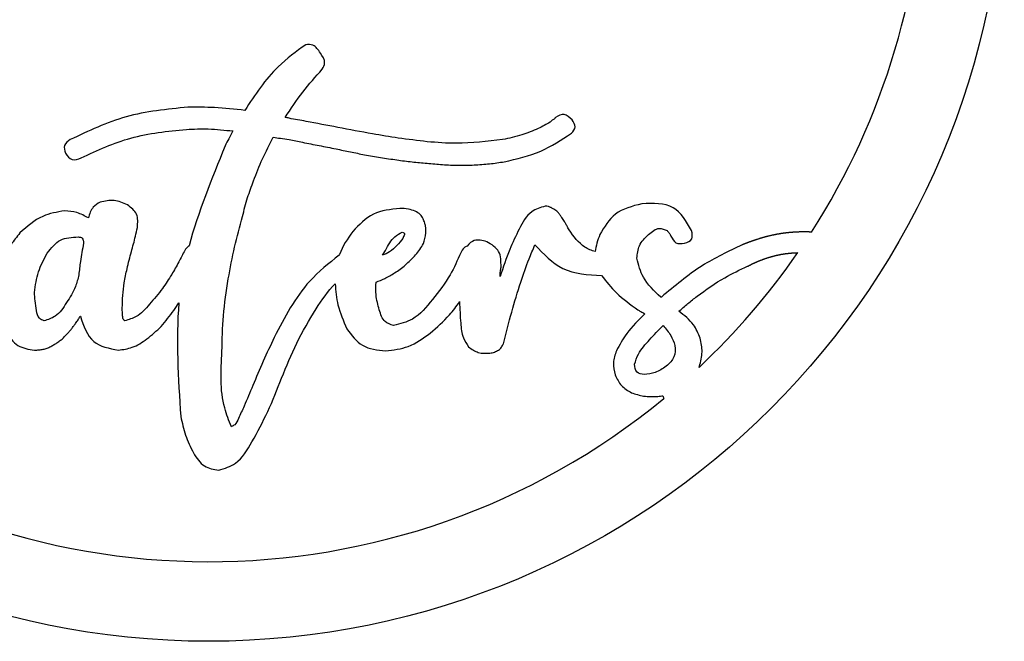
# Model space of a CAD drawing. Units: inches. Extents: x -10 to 10, y -10 to 10.
# Drawn here: x -2.4 to 10, y -10 to -2.2 of the extents above; entities that cross this region are included whole.
import ezdxf

# ---------------------------------------------------------------- set-up
doc = ezdxf.new("R2010")
doc.units = ezdxf.units.IN
doc.layers.get('0').update_dxf_attribs({"linetype": 'CONTINUOUS'})

msp = doc.modelspace()

# ---------------------------------------------------------------- linework, layer by layer
for p, q in [((4.36, -3.42), (4.35, -3.43)), ((2.183, -5.149), (2.223, -5.089)), ((5.691, -5.675), (5.681, -5.675)), ((-1.056, -5.974), (-1.066, -5.964)), ((5.709, -6.915), (5.721, -6.948))]:
    msp.add_line(p, q)
msp.add_circle((0, 0), 10)
for start, end in [(327.3231, 359.4927), (327.3231, 359.4927), (313.2153, 325.3459), (313.2153, 325.3459), (230.3073, 309.4693)]:
    msp.add_arc((0, 0), 9, start, end)
for points, degree, knots in [([(1.219, -2.505), (1.099, -2.592), (0.791, -2.816), (0.582, -3.135), (0.454, -3.33)], 3, [-2.87802, -2.87802, -2.87802, -2.87802, -1.75556, 0, 0, 0, 0]), ([(1.403, -2.61), (1.376, -2.568), (1.331, -2.499), (1.252, -2.503), (1.219, -2.505)], 3, [-0.5745461, -0.5745461, -0.5745461, -0.5745461, -0.2308596, 0, 0, 0, 0]), ([(1.428, -2.813), (1.442, -2.786), (1.477, -2.717), (1.431, -2.65), (1.403, -2.61)], 3, [-0.5580826, -0.5580826, -0.5580826, -0.5580826, -0.3405427, 0, 0, 0, 0]), ([(0.961, -3.42), (1.032, -3.311), (1.172, -3.096), (1.344, -2.907), (1.428, -2.813)], 3, [-1.946465, -1.946465, -1.946465, -1.946465, -0.957522, 0, 0, 0, 0]), ([(-0.261, -3.29), (-0.524, -3.316), (-1.042, -3.367), (-1.511, -3.589), (-1.742, -3.698)], 3, [-3.926713, -3.926713, -3.926713, -3.926713, -1.927581, 0, 0, 0, 0]), ([(0.454, -3.33), (0.327, -3.316), (0.089, -3.29), (-0.15, -3.29), (-0.261, -3.29)], 3, [-1.821423, -1.821423, -1.821423, -1.821423, -0.845652, 0, 0, 0, 0]), ([(1.011, -3.43), (1.003, -3.427), (0.987, -3.42), (0.97, -3.42), (0.961, -3.42)], 3, [-0.1295618, -0.1295618, -0.1295618, -0.1295618, -0.0696985, 0, 0, 0, 0]), ([(1.622, -3.544), (1.489, -3.518), (1.286, -3.479), (1.082, -3.442), (1.011, -3.43)], 3, [-1.579214, -1.579214, -1.579214, -1.579214, -0.54831, 0, 0, 0, 0]), ([(4.34, -3.44), (4.33, -3.446), (4.313, -3.458), (4.297, -3.472), (4.29, -3.479)], 3, [-0.161813, -0.161813, -0.161813, -0.161813, -0.0759854, 0, 0, 0, 0]), ([(4.35, -3.43), (4.349, -3.432), (4.348, -3.438), (4.343, -3.439), (4.34, -3.44)], 3, [-0.0399071, -0.0399071, -0.0399071, -0.0399071, -0.01995265, 0, 0, 0, 0]), ([(4.568, -3.449), (4.536, -3.418), (4.472, -3.357), (4.396, -3.399), (4.36, -3.42)], 3, [-0.5971471, -0.5971471, -0.5971471, -0.5971471, -0.2873673, 0, 0, 0, 0]), ([(4.558, -3.618), (4.581, -3.591), (4.627, -3.538), (4.588, -3.479), (4.568, -3.449)], 3, [-0.4805677, -0.4805677, -0.4805677, -0.4805677, -0.2402826, 0, 0, 0, 0]), ([(-1.603, -3.926), (-1.398, -3.832), (-0.978, -3.638), (-0.517, -3.592), (-0.281, -3.569)], 3, [-3.499677, -3.499677, -3.499677, -3.499677, -1.794757, 0, 0, 0, 0]), ([(-0.281, -3.569), (-0.189, -3.565), (0.007, -3.557), (0.202, -3.578), (0.305, -3.589)], 3, [-1.491829, -1.491829, -1.491829, -1.491829, -0.791287, 0, 0, 0, 0]), ([(0.305, -3.589), (0.287, -3.621), (0.251, -3.682), (0.22, -3.747), (0.206, -3.777)], 3, [-0.5421895, -0.5421895, -0.5421895, -0.5421895, -0.2596382, 0, 0, 0, 0]), ([(2.382, -3.678), (2.274, -3.661), (2.02, -3.62), (1.767, -3.572), (1.622, -3.544)], 3, [-1.960834, -1.960834, -1.960834, -1.960834, -1.12626, 0, 0, 0, 0]), ([(4.141, -3.559), (4.073, -3.587), (3.928, -3.648), (3.775, -3.681), (3.694, -3.698)], 3, [-1.19186, -1.19186, -1.19186, -1.19186, -0.63054, 0, 0, 0, 0]), ([(4.29, -3.479), (4.266, -3.493), (4.217, -3.52), (4.167, -3.546), (4.141, -3.559)], 3, [-0.4291313, -0.4291313, -0.4291313, -0.4291313, -0.2201357, 0, 0, 0, 0]), ([(-1.742, -3.698), (-1.772, -3.72), (-1.831, -3.762), (-1.811, -3.832), (-1.801, -3.867)], 3, [-0.5017583, -0.5017583, -0.5017583, -0.5017583, -0.2473873, 0, 0, 0, 0]), ([(0.564, -4.215), (0.599, -4.122), (0.671, -3.935), (0.765, -3.757), (0.812, -3.668)], 3, [-1.526203, -1.526203, -1.526203, -1.526203, -0.770406, 0, 0, 0, 0]), ([(0.812, -3.668), (0.842, -3.672), (0.908, -3.681), (0.974, -3.692), (1.011, -3.698)], 3, [-0.5104844, -0.5104844, -0.5104844, -0.5104844, -0.2811386, 0, 0, 0, 0]), ([(1.011, -3.698), (1.067, -3.709), (1.193, -3.734), (1.319, -3.759), (1.388, -3.772)], 3, [-0.977646, -0.977646, -0.977646, -0.977646, -0.5401812, 0, 0, 0, 0]), ([(3.694, -3.698), (3.5, -3.72), (3.062, -3.77), (2.626, -3.711), (2.382, -3.678)], 3, [-3.343359, -3.343359, -3.343359, -3.343359, -1.862423, 0, 0, 0, 0]), ([(3.714, -3.976), (3.871, -3.941), (4.174, -3.872), (4.433, -3.701), (4.558, -3.618)], 3, [-2.347085, -2.347085, -2.347085, -2.347085, -1.130993, 0, 0, 0, 0]), ([(1.388, -3.772), (1.459, -3.786), (1.59, -3.812), (1.721, -3.839), (1.781, -3.852)], 3, [-1.017252, -1.017252, -1.017252, -1.017252, -0.467174, 0, 0, 0, 0]), ([(1.781, -3.852), (1.84, -3.864), (1.965, -3.889), (2.091, -3.91), (2.159, -3.921)], 3, [-0.9753476, -0.9753476, -0.9753476, -0.9753476, -0.5187, 0, 0, 0, 0]), ([(2.159, -3.921), (2.227, -3.932), (2.359, -3.953), (2.492, -3.969), (2.556, -3.976)], 3, [-1.019213, -1.019213, -1.019213, -1.019213, -0.489564, 0, 0, 0, 0]), ([(2.556, -3.976), (2.619, -3.983), (2.746, -3.996), (2.874, -4.006), (2.939, -4.011)], 3, [-0.9758037, -0.9758037, -0.9758037, -0.9758037, -0.4970413, 0, 0, 0, 0]), ([(2.939, -4.011), (3.005, -4.015), (3.137, -4.023), (3.27, -4.018), (3.336, -4.016)], 3, [-1.010194, -1.010194, -1.010194, -1.010194, -0.504903, 0, 0, 0, 0]), ([(3.336, -4.016), (3.401, -4.012), (3.527, -4.004), (3.653, -3.985), (3.714, -3.976)], 3, [-0.964843, -0.964843, -0.964843, -0.964843, -0.4711938, 0, 0, 0, 0]), ([(0.424, -4.662), (0.445, -4.583), (0.483, -4.431), (0.538, -4.285), (0.564, -4.215)], 3, [-1.190298, -1.190298, -1.190298, -1.190298, -0.56879, 0, 0, 0, 0]), ([(-1.364, -4.483), (-1.396, -4.502), (-1.472, -4.547), (-1.498, -4.633), (-1.513, -4.682)], 3, [-0.650619, -0.650619, -0.650619, -0.650619, -0.3754931, 0, 0, 0, 0]), ([(-1.021, -4.518), (-1.077, -4.493), (-1.187, -4.443), (-1.305, -4.469), (-1.364, -4.483)], 3, [-0.8970617, -0.8970617, -0.8970617, -0.8970617, -0.4480879, 0, 0, 0, 0]), ([(-0.897, -4.801), (-0.892, -4.742), (-0.882, -4.625), (-0.975, -4.553), (-1.021, -4.518)], 3, [-0.8356411, -0.8356411, -0.8356411, -0.8356411, -0.4150566, 0, 0, 0, 0]), ([(2.402, -4.562), (2.286, -4.574), (2.053, -4.598), (1.891, -4.767), (1.811, -4.851)], 3, [-1.720074, -1.720074, -1.720074, -1.720074, -0.858024, 0, 0, 0, 0]), ([(2.596, -4.597), (2.567, -4.587), (2.505, -4.565), (2.438, -4.563), (2.402, -4.562)], 3, [-0.5029395, -0.5029395, -0.5029395, -0.5029395, -0.2753793, 0, 0, 0, 0]), ([(4.23, -4.533), (4.169, -4.551), (4.02, -4.597), (3.946, -4.738), (3.903, -4.821)], 3, [-1.150098, -1.150098, -1.150098, -1.150098, -0.677804, 0, 0, 0, 0]), ([(4.305, -4.552), (4.293, -4.547), (4.27, -4.535), (4.244, -4.533), (4.23, -4.533)], 3, [-0.1976426, -0.1976426, -0.1976426, -0.1976426, -0.0986197, 0, 0, 0, 0]), ([(4.365, -4.587), (4.356, -4.582), (4.336, -4.57), (4.316, -4.559), (4.305, -4.552)], 3, [-0.1753291, -0.1753291, -0.1753291, -0.1753291, -0.0947044, 0, 0, 0, 0]), ([(5.443, -4.503), (5.323, -4.534), (5.094, -4.592), (4.973, -4.794), (4.916, -4.89)], 3, [-1.722538, -1.722538, -1.722538, -1.722538, -0.819104, 0, 0, 0, 0]), ([(6.069, -4.841), (6.003, -4.725), (5.865, -4.485), (5.587, -4.497), (5.443, -4.503)], 3, [-1.949395, -1.949395, -1.949395, -1.949395, -1.011217, 0, 0, 0, 0]), ([(-1.811, -4.592), (-1.906, -4.608), (-2.12, -4.644), (-2.282, -4.79), (-2.373, -4.87)], 3, [-1.620495, -1.620495, -1.620495, -1.620495, -0.901187, 0, 0, 0, 0]), ([(-1.513, -4.682), (-1.56, -4.656), (-1.653, -4.604), (-1.759, -4.596), (-1.811, -4.592)], 3, [-0.7990307, -0.7990307, -0.7990307, -0.7990307, -0.3953282, 0, 0, 0, 0]), ([(0.246, -5.447), (0.27, -5.313), (0.319, -5.049), (0.39, -4.79), (0.424, -4.662)], 3, [-2.045923, -2.045923, -2.045923, -2.045923, -1.010117, 0, 0, 0, 0]), ([(2.695, -4.692), (2.684, -4.672), (2.66, -4.631), (2.618, -4.609), (2.596, -4.597)], 3, [-0.3544377, -0.3544377, -0.3544377, -0.3544377, -0.1890146, 0, 0, 0, 0]), ([(2.725, -4.786), (2.722, -4.772), (2.715, -4.74), (2.702, -4.709), (2.695, -4.692)], 3, [-0.251889, -0.251889, -0.251889, -0.251889, -0.144756, 0, 0, 0, 0]), ([(4.414, -4.642), (4.407, -4.63), (4.393, -4.609), (4.373, -4.594), (4.365, -4.587)], 3, [-0.1888308, -0.1888308, -0.1888308, -0.1888308, -0.0828181, 0, 0, 0, 0]), ([(4.454, -4.702), (4.448, -4.693), (4.434, -4.674), (4.422, -4.654), (4.414, -4.642)], 3, [-0.182046, -0.182046, -0.182046, -0.182046, -0.1050188, 0, 0, 0, 0]), ([(4.494, -4.766), (4.487, -4.753), (4.474, -4.731), (4.46, -4.71), (4.454, -4.702)], 3, [-0.1927282, -0.1927282, -0.1927282, -0.1927282, -0.079628, 0, 0, 0, 0]), ([(-0.972, -5.104), (-0.954, -5.04), (-0.926, -4.94), (-0.905, -4.838), (-0.897, -4.801)], 3, [-0.7929847, -0.7929847, -0.7929847, -0.7929847, -0.2871296, 0, 0, 0, 0]), ([(2.73, -4.87), (2.73, -4.855), (2.73, -4.827), (2.726, -4.799), (2.725, -4.786)], 3, [-0.2150444, -0.2150444, -0.2150444, -0.2150444, -0.0982644, 0, 0, 0, 0]), ([(3.903, -4.821), (3.861, -4.906), (3.767, -5.099), (3.701, -5.303), (3.664, -5.417)], 3, [-1.632842, -1.632842, -1.632842, -1.632842, -0.910062, 0, 0, 0, 0]), ([(4.529, -4.831), (4.524, -4.822), (4.513, -4.8), (4.501, -4.779), (4.494, -4.766)], 3, [-0.186344, -0.186344, -0.186344, -0.186344, -0.111548, 0, 0, 0, 0]), ([(5.527, -4.89), (5.571, -4.853), (5.643, -4.79), (5.727, -4.826), (5.761, -4.841)], 3, [-0.6543732, -0.6543732, -0.6543732, -0.6543732, -0.2587293, 0, 0, 0, 0]), ([(-2.03, -5.124), (-1.98, -5.059), (-1.881, -4.933), (-1.721, -4.924), (-1.642, -4.92)], 3, [-1.16242, -1.16242, -1.16242, -1.16242, -0.571173, 0, 0, 0, 0]), ([(-1.642, -4.92), (-1.622, -4.922), (-1.577, -4.927), (-1.574, -4.974), (-1.573, -5)], 3, [-0.307721, -0.307721, -0.307721, -0.307721, -0.1699054, 0, 0, 0, 0]), ([(1.811, -4.851), (1.746, -4.944), (1.679, -5.04), (1.641, -5.147), (1.64, -5.15)], 3, [-1.6165548, -1.6165548, -1.6165548, -1.6165548, -0.7642125, -0.7390421, -0.7390421, -0.7390421, -0.7390421]), ([(2.223, -5.089), (2.256, -5.025), (2.305, -4.928), (2.399, -4.878), (2.432, -4.861)], 3, [-0.8017202, -0.8017202, -0.8017202, -0.8017202, -0.2749073, 0, 0, 0, 0]), ([(2.462, -4.89), (2.454, -4.907), (2.432, -4.957), (2.393, -4.998), (2.367, -5.025)], 3, [-0.4192473, -0.4192473, -0.4192473, -0.4192473, -0.282374, 0, 0, 0, 0]), ([(2.601, -5.144), (2.638, -5.099), (2.706, -5.019), (2.723, -4.916), (2.73, -4.87)], 3, [-0.7806285, -0.7806285, -0.7806285, -0.7806285, -0.347416, 0, 0, 0, 0]), ([(3.495, -4.98), (3.44, -4.965), (3.344, -4.939), (3.276, -5.003), (3.249, -5.034)], 3, [-0.7709945, -0.7709945, -0.7709945, -0.7709945, -0.3716546, -0.0792585, -0.0792585, -0.0792585, -0.0792585]), ([(4.858, -5.105), (4.811, -5.091), (4.677, -5.036), (4.588, -4.913), (4.529, -4.831)], 3, [-1.114428, -1.114428, -1.114428, -1.114428, -0.745801, 0, 0, 0, 0]), ([(5.383, -5.188), (5.388, -5.133), (5.398, -5.016), (5.483, -4.934), (5.527, -4.89)], 3, [-0.8667869, -0.8667869, -0.8667869, -0.8667869, -0.4553083, 0, 0, 0, 0]), ([(5.761, -4.841), (5.77, -4.851), (5.79, -4.872), (5.804, -4.897), (5.81, -4.91)], 3, [-0.217842, -0.217842, -0.217842, -0.217842, -0.1103834, 0, 0, 0, 0]), ([(5.81, -4.91), (5.828, -4.944), (5.863, -5.012), (5.94, -5.004), (5.979, -5)], 3, [-0.5332401, -0.5332401, -0.5332401, -0.5332401, -0.2719952, 0, 0, 0, 0]), ([(5.979, -5), (6.018, -4.986), (6.094, -4.959), (6.077, -4.88), (6.069, -4.841)], 3, [-0.5367304, -0.5367304, -0.5367304, -0.5367304, -0.2651012, 0, 0, 0, 0]), ([(7.576, -4.859), (7.565, -4.859), (7.536, -4.857), (7.49, -4.856), (7.425, -4.857), (7.342, -4.861), (7.251, -4.869), (7.16, -4.883), (7.07, -4.901), (6.979, -4.924), (6.887, -4.952), (6.814, -4.977), (6.76, -4.998), (6.723, -5.012), (6.705, -5.02)], 5, [-0.9589041, -0.9589041, -0.9589041, -0.9589041, -0.9589041, -0.9589041, -0.9, -0.8, -0.7, -0.6, -0.5, -0.4, -0.3, -0.2, -0.1, 0, 0, 0, 0, 0, 0]), ([(-1.573, -5), (-1.587, -5.076), (-1.612, -5.207), (-1.627, -5.341), (-1.633, -5.397)], 3, [-1.021297, -1.021297, -1.021297, -1.021297, -0.432049, 0, 0, 0, 0]), ([(-0.247, -5.033), (-0.249, -5.034), (-0.271, -5.046), (-0.287, -5.069), (-0.301, -5.089)], 3, [-0.1989534, -0.1989534, -0.1989534, -0.1989534, -0.1787013, 0, 0, 0, 0]), ([(2.367, -5.025), (2.338, -5.055), (2.286, -5.11), (2.215, -5.137), (2.183, -5.149)], 3, [-0.5700618, -0.5700618, -0.5700618, -0.5700618, -0.2527621, 0, 0, 0, 0]), ([(3.249, -5.034), (3.234, -5.039), (3.198, -5.057), (3.179, -5.095), (3.167, -5.119)], 3, [-0.3099753, -0.3099753, -0.3099753, -0.3099753, -0.1933868, 0, 0, 0, 0]), ([(3.674, -5.298), (3.674, -5.227), (3.675, -5.088), (3.555, -5.016), (3.495, -4.98)], 3, [-0.9908228, -0.9908228, -0.9908228, -0.9908228, -0.4928408, 0, 0, 0, 0]), ([(3.922, -5.487), (3.956, -5.389), (4.009, -5.231), (4.076, -5.078), (4.101, -5.02)], 3, [-1.270788, -1.270788, -1.270788, -1.270788, -0.486373, 0, 0, 0, 0]), ([(4.101, -5.02), (4.21, -5.135), (4.437, -5.375), (4.766, -5.398), (4.938, -5.405)], 3, [-2.540879, -2.540879, -2.540879, -2.540879, -1.376625, -0.114879, -0.114879, -0.114879, -0.114879]), ([(6.705, -5.02), (6.533, -5.101), (6.167, -5.275), (5.857, -5.536), (5.691, -5.675)], 3, [-3.077697, -3.077697, -3.077697, -3.077697, -1.638211, 0, 0, 0, 0]), ([(-2.189, -5.616), (-2.178, -5.528), (-2.155, -5.355), (-2.071, -5.201), (-2.03, -5.124)], 3, [-1.32296, -1.32296, -1.32296, -1.32296, -0.657778, 0, 0, 0, 0]), ([(-1.061, -5.497), (-1.05, -5.437), (-1.026, -5.305), (-0.991, -5.175), (-0.972, -5.104)], 3, [-1.022948, -1.022948, -1.022948, -1.022948, -0.563205, 0, 0, 0, 0]), ([(-0.301, -5.089), (-0.326, -5.138), (-0.378, -5.24), (-0.435, -5.34), (-0.465, -5.392)], 3, [-0.8753627, -0.8753627, -0.8753627, -0.8753627, -0.4590606, 0, 0, 0, 0]), ([(1.64, -5.15), (1.507, -5.251), (1.162, -5.532), (0.953, -5.931), (0.822, -6.182)], 3, [-3.379572, -3.379572, -3.379572, -3.379572, -2.121712, 0, 0, 0, 0]), ([(2.337, -5.372), (2.383, -5.341), (2.479, -5.274), (2.559, -5.189), (2.601, -5.144)], 3, [-0.8877965, -0.8877965, -0.8877965, -0.8877965, -0.4662779, 0, 0, 0, 0]), ([(3.167, -5.119), (3.126, -5.213), (3.034, -5.423), (2.893, -5.605), (2.814, -5.705)], 3, [-1.743986, -1.743986, -1.743986, -1.743986, -0.966447, 0, 0, 0, 0]), ([(5.681, -5.675), (5.598, -5.598), (5.452, -5.462), (5.404, -5.271), (5.383, -5.188)], 3, [-1.47786, -1.47786, -1.47786, -1.47786, -0.632558, 0, 0, 0, 0]), ([(6.774, -5.288), (6.79, -5.28), (6.821, -5.264), (6.867, -5.242), (6.93, -5.215), (7.01, -5.185), (7.091, -5.161), (7.174, -5.141), (7.253, -5.129), (7.316, -5.122), (7.363, -5.119), (7.392, -5.118), (7.403, -5.118)], 5, [0, 0, 0, 0, 0, 0, 0.1, 0.2, 0.3, 0.4, 0.5, 0.6, 0.7, 0.766146, 0.766146, 0.766146, 0.766146, 0.766146, 0.766146]), ([(3.664, -5.417), (3.664, -5.395), (3.665, -5.355), (3.671, -5.316), (3.674, -5.298)], 3, [-0.3042938, -0.3042938, -0.3042938, -0.3042938, -0.140109, 0, 0, 0, 0]), ([(6.138, -5.665), (6.252, -5.583), (6.452, -5.438), (6.677, -5.333), (6.774, -5.288)], 3, [-1.882457, -1.882457, -1.882457, -1.882457, -0.818377, 0, 0, 0, 0]), ([(-1.633, -5.397), (-1.645, -5.447), (-1.676, -5.571), (-1.745, -5.68), (-1.787, -5.745)], 3, [-0.9715068, -0.9715068, -0.9715068, -0.9715068, -0.5831767, 0, 0, 0, 0]), ([(-0.465, -5.392), (-0.503, -5.451), (-0.586, -5.583), (-0.687, -5.7), (-0.743, -5.765)], 3, [-1.182651, -1.182651, -1.182651, -1.182651, -0.647988, 0, 0, 0, 0]), ([(2.104, -5.487), (2.14, -5.473), (2.222, -5.443), (2.296, -5.397), (2.337, -5.372)], 3, [-0.661779, -0.661779, -0.661779, -0.661779, -0.3659069, 0, 0, 0, 0]), ([(4.938, -5.405), (4.998, -5.481), (5.128, -5.646), (5.3, -5.768), (5.393, -5.834)], 3, [-1.595404, -1.595404, -1.595404, -1.595404, -0.869204, 0, 0, 0, 0]), ([(-1.086, -5.815), (-1.085, -5.761), (-1.083, -5.655), (-1.068, -5.549), (-1.061, -5.497)], 3, [-0.8107697, -0.8107697, -0.8107697, -0.8107697, -0.4066121, 0, 0, 0, 0]), ([(0.166, -6.361), (0.17, -6.21), (0.177, -5.904), (0.222, -5.601), (0.246, -5.447)], 3, [-2.332973, -2.332973, -2.332973, -2.332973, -1.183417, 0, 0, 0, 0]), ([(1.591, -5.508), (1.596, -5.598), (1.612, -5.794), (1.693, -5.975), (1.736, -6.073)], 3, [-1.493375, -1.493375, -1.493375, -1.493375, -0.80871, 0, 0, 0, 0]), ([(2.144, -5.834), (2.127, -5.773), (2.096, -5.659), (2.101, -5.541), (2.104, -5.487)], 3, [-0.8940698, -0.8940698, -0.8940698, -0.8940698, -0.4101591, 0, 0, 0, 0]), ([(3.704, -6.262), (3.737, -6.129), (3.803, -5.868), (3.883, -5.612), (3.922, -5.487)], 3, [-2.045931, -2.045931, -2.045931, -2.045931, -1.002103, 0, 0, 0, 0]), ([(-2.164, -5.844), (-2.171, -5.804), (-2.185, -5.728), (-2.188, -5.651), (-2.189, -5.616)], 3, [-0.584592, -0.584592, -0.584592, -0.584592, -0.2717938, 0, 0, 0, 0]), ([(5.91, -5.854), (5.947, -5.822), (6.021, -5.756), (6.099, -5.696), (6.138, -5.665)], 3, [-0.7532049, -0.7532049, -0.7532049, -0.7532049, -0.3774508, 0, 0, 0, 0]), ([(-1.787, -5.745), (-1.828, -5.811), (-1.897, -5.921), (-2.02, -5.958), (-2.07, -5.974)], 3, [-0.9516959, -0.9516959, -0.9516959, -0.9516959, -0.3849323, 0, 0, 0, 0]), ([(-1.081, -5.924), (-1.082, -5.908), (-1.086, -5.872), (-1.086, -5.835), (-1.086, -5.815)], 3, [-0.2780506, -0.2780506, -0.2780506, -0.2780506, -0.1577855, 0, 0, 0, 0]), ([(-0.743, -5.765), (-0.795, -5.825), (-0.881, -5.924), (-1.006, -5.959), (-1.056, -5.974)], 3, [-0.973533, -0.973533, -0.973533, -0.973533, -0.3862739, 0, 0, 0, 0]), ([(2.814, -5.705), (2.737, -5.8), (2.606, -5.962), (2.406, -6.012), (2.323, -6.033)], 3, [-1.5368, -1.5368, -1.5368, -1.5368, -0.637583, 0, 0, 0, 0]), ([(2.785, -6.128), (2.869, -6.055), (3.006, -5.936), (3.113, -5.79), (3.153, -5.733)], 3, [-1.597053, -1.597053, -1.597053, -1.597053, -0.753449, -0.22135, -0.22135, -0.22135, -0.22135]), ([(-2.07, -5.974), (-2.092, -5.965), (-2.147, -5.942), (-2.158, -5.881), (-2.164, -5.844)], 3, [-0.4320212, -0.4320212, -0.4320212, -0.4320212, -0.2625554, 0, 0, 0, 0]), ([(-1.657, -5.983), (-1.652, -5.976), (-1.642, -5.962), (-1.632, -5.947), (-1.628, -5.939)], 3, [-0.136555, -0.136555, -0.136555, -0.136555, -0.070902, 0, 0, 0, 0]), ([(-1.628, -5.939), (-1.624, -5.933), (-1.619, -5.924), (-1.614, -5.916), (-1.613, -5.914)], 3, [-0.07358776, -0.07358776, -0.07358776, -0.07358776, -0.01839686, 0, 0, 0, 0]), ([(-1.613, -5.914), (-1.572, -6.038), (-1.493, -6.275), (-1.251, -6.32), (-1.136, -6.341)], 3, [-1.748348, -1.748348, -1.748348, -1.748348, -0.82817, 0, 0, 0, 0]), ([(-1.066, -5.964), (-1.069, -5.96), (-1.08, -5.95), (-1.081, -5.935), (-1.081, -5.924)], 3, [-0.1108875, -0.1108875, -0.1108875, -0.1108875, -0.0773486, 0, 0, 0, 0]), ([(-0.778, -6.202), (-0.716, -6.151), (-0.588, -6.047), (-0.49, -5.913), (-0.44, -5.844)], 3, [-1.254348, -1.254348, -1.254348, -1.254348, -0.646474, 0, 0, 0, 0]), ([(0.916, -6.694), (0.976, -6.546), (1.098, -6.245), (1.264, -5.966), (1.349, -5.824)], 3, [-2.469693, -2.469693, -2.469693, -2.469693, -1.255838, 0, 0, 0, 0]), ([(2.323, -6.033), (2.284, -6.02), (2.19, -5.989), (2.161, -5.892), (2.144, -5.834)], 3, [-0.7168381, -0.7168381, -0.7168381, -0.7168381, -0.4232974, 0, 0, 0, 0]), ([(5.483, -5.884), (5.401, -5.964), (5.259, -6.103), (5.165, -6.277), (5.125, -6.351)], 3, [-1.501662, -1.501662, -1.501662, -1.501662, -0.639571, 0, 0, 0, 0]), ([(5.393, -5.834), (5.405, -5.842), (5.434, -5.86), (5.465, -5.875), (5.483, -5.884)], 3, [-0.2599741, -0.2599741, -0.2599741, -0.2599741, -0.1495932, 0, 0, 0, 0]), ([(6.178, -6.192), (6.153, -6.133), (6.095, -5.997), (5.977, -5.906), (5.91, -5.854)], 3, [-1.112122, -1.112122, -1.112122, -1.112122, -0.62953, 0, 0, 0, 0]), ([(-1.752, -6.108), (-1.742, -6.096), (-1.723, -6.074), (-1.706, -6.05), (-1.697, -6.038)], 3, [-0.2247518, -0.2247518, -0.2247518, -0.2247518, -0.1104267, 0, 0, 0, 0]), ([(-1.697, -6.038), (-1.69, -6.028), (-1.677, -6.009), (-1.663, -5.991), (-1.657, -5.983)], 3, [-0.1716581, -0.1716581, -0.1716581, -0.1716581, -0.0744618, 0, 0, 0, 0]), ([(3.167, -6.003), (3.173, -6.067), (3.183, -6.174), (3.242, -6.264), (3.267, -6.301)], 3, [-0.8086592, -0.8086592, -0.8086592, -0.8086592, -0.3334248, 0, 0, 0, 0]), ([(5.542, -6.212), (5.569, -6.182), (5.624, -6.121), (5.682, -6.063), (5.711, -6.033)], 3, [-0.6249965, -0.6249965, -0.6249965, -0.6249965, -0.3168301, 0, 0, 0, 0]), ([(5.711, -6.033), (5.747, -6.074), (5.811, -6.148), (5.845, -6.24), (5.86, -6.282)], 3, [-0.7415253, -0.7415253, -0.7415253, -0.7415253, -0.3363975, 0, 0, 0, 0]), ([(-2.547, -6.113), (-2.503, -6.179), (-2.418, -6.309), (-2.264, -6.331), (-2.189, -6.341)], 3, [-1.126553, -1.126553, -1.126553, -1.126553, -0.549562, 0, 0, 0, 0]), ([(-1.896, -6.242), (-1.881, -6.232), (-1.853, -6.212), (-1.829, -6.189), (-1.816, -6.177)], 3, [-0.2604903, -0.2604903, -0.2604903, -0.2604903, -0.1273415, 0, 0, 0, 0]), ([(-1.816, -6.177), (-1.805, -6.166), (-1.783, -6.143), (-1.762, -6.119), (-1.752, -6.108)], 3, [-0.2411553, -0.2411553, -0.2411553, -0.2411553, -0.1184311, 0, 0, 0, 0]), ([(0.822, -6.182), (0.776, -6.282), (0.684, -6.483), (0.597, -6.686), (0.554, -6.788)], 3, [-1.683839, -1.683839, -1.683839, -1.683839, -0.845137, 0, 0, 0, 0]), ([(1.736, -6.073), (1.795, -6.154), (1.915, -6.32), (2.119, -6.341), (2.223, -6.351)], 3, [-1.486773, -1.486773, -1.486773, -1.486773, -0.759134, 0, 0, 0, 0]), ([(2.223, -6.351), (2.321, -6.34), (2.528, -6.316), (2.696, -6.193), (2.785, -6.128)], 3, [-1.558795, -1.558795, -1.558795, -1.558795, -0.822464, 0, 0, 0, 0]), ([(-2.08, -6.331), (-2.063, -6.327), (-2.03, -6.319), (-2, -6.304), (-1.985, -6.296)], 3, [-0.2563172, -0.2563172, -0.2563172, -0.2563172, -0.1284694, 0, 0, 0, 0]), ([(-1.985, -6.296), (-1.97, -6.288), (-1.94, -6.271), (-1.911, -6.252), (-1.896, -6.242)], 3, [-0.2662815, -0.2662815, -0.2662815, -0.2662815, -0.1347865, 0, 0, 0, 0]), ([(-1.136, -6.341), (-1.076, -6.334), (-0.946, -6.317), (-0.837, -6.243), (-0.778, -6.202)], 3, [-0.9873764, -0.9873764, -0.9873764, -0.9873764, -0.5369194, 0, 0, 0, 0]), ([(3.267, -6.301), (3.306, -6.33), (3.386, -6.387), (3.484, -6.383), (3.535, -6.381)], 3, [-0.7292716, -0.7292716, -0.7292716, -0.7292716, -0.3731538, 0, 0, 0, 0]), ([(3.644, -6.341), (3.657, -6.33), (3.682, -6.308), (3.696, -6.277), (3.704, -6.262)], 3, [-0.2548678, -0.2548678, -0.2548678, -0.2548678, -0.1299345, 0, 0, 0, 0]), ([(5.353, -6.52), (5.367, -6.477), (5.403, -6.359), (5.489, -6.269), (5.542, -6.212)], 3, [-0.9278536, -0.9278536, -0.9278536, -0.9278536, -0.5844289, 0, 0, 0, 0]), ([(5.86, -6.282), (5.863, -6.333), (5.867, -6.437), (5.79, -6.508), (5.751, -6.545)], 3, [-0.7583082, -0.7583082, -0.7583082, -0.7583082, -0.3878188, 0, 0, 0, 0]), ([(6.168, -6.545), (6.184, -6.485), (6.214, -6.368), (6.19, -6.25), (6.178, -6.192)], 3, [-0.9069983, -0.9069983, -0.9069983, -0.9069983, -0.4422159, 0, 0, 0, 0]), ([(-2.189, -6.341), (-2.17, -6.341), (-2.133, -6.34), (-2.097, -6.334), (-2.08, -6.331)], 3, [-0.2791295, -0.2791295, -0.2791295, -0.2791295, -0.1338584, 0, 0, 0, 0]), ([(0.285, -7.305), (0.254, -7.227), (0.134, -6.928), (0.153, -6.602), (0.166, -6.361)], 3, [-2.43726, -2.43726, -2.43726, -2.43726, -1.80056, 0, 0, 0, 0]), ([(3.535, -6.381), (3.554, -6.377), (3.593, -6.369), (3.627, -6.35), (3.644, -6.341)], 3, [-0.2967631, -0.2967631, -0.2967631, -0.2967631, -0.1467721, 0, 0, 0, 0]), ([(5.125, -6.351), (5.107, -6.401), (5.071, -6.5), (5.097, -6.603), (5.11, -6.654)], 3, [-0.7867697, -0.7867697, -0.7867697, -0.7867697, -0.3926769, 0, 0, 0, 0]), ([(5.473, -6.649), (5.438, -6.643), (5.366, -6.631), (5.358, -6.558), (5.353, -6.52)], 3, [-0.4990047, -0.4990047, -0.4990047, -0.4990047, -0.2574818, 0, 0, 0, 0]), ([(5.751, -6.545), (5.706, -6.575), (5.622, -6.633), (5.52, -6.644), (5.473, -6.649)], 3, [-0.7649593, -0.7649593, -0.7649593, -0.7649593, -0.359521, 0, 0, 0, 0]), ([(5.11, -6.654), (5.132, -6.702), (5.177, -6.798), (5.268, -6.851), (5.314, -6.878)], 3, [-0.7849424, -0.7849424, -0.7849424, -0.7849424, -0.3931824, 0, 0, 0, 0]), ([(0.554, -6.788), (0.518, -6.874), (0.46, -7.013), (0.398, -7.149), (0.375, -7.201)], 3, [-1.14182, -1.14182, -1.14182, -1.14182, -0.432154, 0, 0, 0, 0]), ([(0.544, -7.494), (0.612, -7.369), (0.754, -7.11), (0.861, -6.836), (0.916, -6.694)], 3, [-2.243605, -2.243605, -2.243605, -2.243605, -1.158398, 0, 0, 0, 0]), ([(5.314, -6.878), (5.364, -6.894), (5.472, -6.93), (5.586, -6.925), (5.647, -6.923)], 3, [-0.8593879, -0.8593879, -0.8593879, -0.8593879, -0.4575869, 0, 0, 0, 0]), ([(-0.351, -7.176), (-0.334, -7.255), (-0.3, -7.414), (-0.228, -7.56), (-0.192, -7.633)], 3, [-1.233659, -1.233659, -1.233659, -1.233659, -0.621477, 0, 0, 0, 0]), ([(0.375, -7.201), (0.362, -7.23), (0.343, -7.275), (0.3, -7.297), (0.285, -7.305)], 3, [-0.3582132, -0.3582132, -0.3582132, -0.3582132, -0.1260851, 0, 0, 0, 0]), ([(0.126, -7.852), (0.201, -7.828), (0.386, -7.768), (0.485, -7.597), (0.544, -7.494)], 3, [-1.44004, -1.44004, -1.44004, -1.44004, -0.863361, 0, 0, 0, 0]), ([(-0.192, -7.633), (-0.151, -7.697), (-0.076, -7.816), (0.062, -7.84), (0.126, -7.852)], 3, [-1.02125, -1.02125, -1.02125, -1.02125, -0.475068, 0, 0, 0, 0])]:
    msp.add_open_spline(points, degree=degree, knots=knots)
for points in [[(0.206, -3.777), (0.036, -4.193), (-0.134, -4.609), (-0.247, -5.033)], [(-1.801, -3.867), (-1.776, -3.902), (-1.724, -3.971), (-1.643, -3.941), (-1.603, -3.926)], [(-2.373, -4.87), (-2.412, -4.919), (-2.451, -4.968), (-2.487, -5.018)], [(2.432, -4.861), (2.441, -4.862), (2.458, -4.864), (2.46, -4.882), (2.462, -4.89)], [(4.916, -4.89), (4.89, -4.962), (4.865, -5.034), (4.858, -5.105)], [(1.349, -5.824), (1.423, -5.712), (1.497, -5.599), (1.591, -5.508)], [(-0.44, -5.844), (-0.418, -5.812), (-0.396, -5.779), (-0.374, -5.747)], [(-0.374, -5.747), (-0.415, -6.215), (-0.383, -6.696), (-0.351, -7.176)], [(3.153, -5.733), (3.155, -5.823), (3.161, -5.913), (3.167, -6.003)], [(6.163, -6.559), (6.165, -6.554), (6.166, -6.55), (6.168, -6.545)], [(5.647, -6.923), (5.667, -6.92), (5.688, -6.918), (5.709, -6.915)]]:
    msp.add_open_spline(points, degree=3)

doc.saveas('drawing.dxf')
